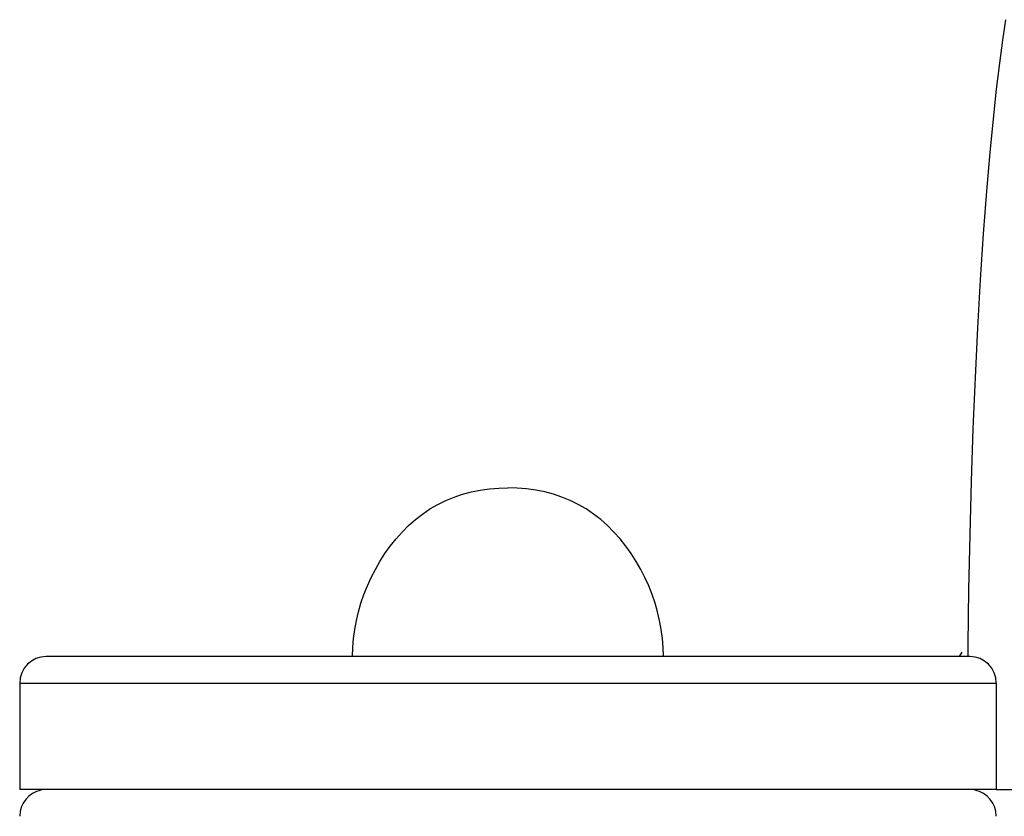
# Model space of a CAD drawing. Units: millimetres. Extents: x 168445 to 177321, y 6131 to 12042.
# Drawn here: x 172625 to 172736, y 8706 to 8795 of the extents above; entities that cross this region are included whole.
import ezdxf

# ---------------------------------------------------------------- set-up
doc = ezdxf.new("R2010")
doc.units = ezdxf.units.MM
doc.layers.add('DiKom', color=7, linetype='Continuous')

# ---------------------------------------------------------------- blocks, each defined once
blk = doc.blocks.new('PE_SR-22909')
at = {"linetype": 'Continuous'}
for p, q in [((172732.01, 8723.56), (172628.01, 8723.56)), ((172730.86, 8723.56), (172731.16, 8724.06)), ((172625.01, 8720.56), (172625.01, 8708.56)), ((172625.01, 8720.56), (172735.01, 8720.56)), ((172735.01, 8720.56), (172735.01, 8708.56)), ((172735.01, 8708.56), (172625.01, 8708.56)), ((172735.01, 8708.56), (172917.28, 8708.56))]:
    blk.add_line(p, q, dxfattribs=at)
for points in [[(172731.83, 8723.56), (172731.84, 8724.86), (172731.93, 8731.09), (172732.06, 8737.24), (172732.22, 8743.29), (172732.42, 8749.21), (172732.66, 8754.97), (172732.93, 8760.56), (172733.24, 8765.99), (172733.58, 8771.14), (172733.94, 8775.94), (172734.31, 8780.3), (172734.68, 8784.09), (172735.04, 8787.43), (172735.4, 8790.37), (172735.75, 8792.97), (172736.09, 8795.27)], [(172662.51, 8723.56), (172662.54, 8724.58), (172662.62, 8725.59), (172662.75, 8726.6), (172662.93, 8727.6), (172663.17, 8728.6), (172663.45, 8729.58), (172663.79, 8730.55), (172664.17, 8731.51), (172664.59, 8732.45), (172665.07, 8733.37), (172665.58, 8734.27), (172666.15, 8735.15), (172666.75, 8735.99), (172667.4, 8736.8), (172668.09, 8737.57), (172668.81, 8738.29), (172669.58, 8738.97), (172670.38, 8739.6), (172671.22, 8740.17), (172672.09, 8740.67), (172673, 8741.12), (172673.94, 8741.51), (172674.9, 8741.83), (172675.89, 8742.09), (172676.89, 8742.3), (172677.92, 8742.44), (172678.96, 8742.53), (172680.01, 8742.56)], [(172697.51, 8723.56), (172697.48, 8724.58), (172697.4, 8725.59), (172697.27, 8726.6), (172697.09, 8727.6), (172696.85, 8728.6), (172696.57, 8729.58), (172696.24, 8730.55), (172695.86, 8731.51), (172695.43, 8732.45), (172694.96, 8733.37), (172694.44, 8734.27), (172693.88, 8735.15), (172693.27, 8735.99), (172692.63, 8736.8), (172691.94, 8737.57), (172691.21, 8738.29), (172690.45, 8738.97), (172689.64, 8739.6), (172688.8, 8740.17), (172687.93, 8740.67), (172687.02, 8741.12), (172686.09, 8741.51), (172685.12, 8741.83), (172684.14, 8742.09), (172683.13, 8742.3), (172682.1, 8742.44), (172681.06, 8742.53), (172680.01, 8742.56)]]:
    blk.add_lwpolyline(points, dxfattribs=at)
for centre, start, end in [((172628.01, 8720.56), 90, 180), ((172732.01, 8720.56), 0, 90), ((172628.01, 8705.56), 101.25, 180), ((172732.01, 8705.56), 0, 78.75)]:
    blk.add_arc(centre, 3, start, end, dxfattribs=at)

msp = doc.modelspace()

# ---------------------------------------------------------------- block references
at = {"layer": 'DiKom'}
msp.add_blockref('PE_SR-22909', (0, 0), dxfattribs=at)

doc.saveas('drawing.dxf')
